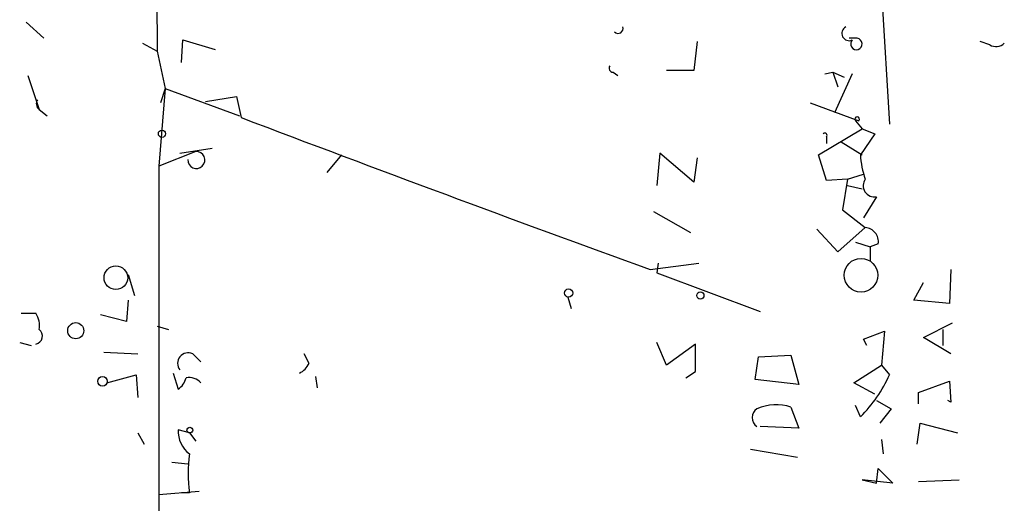
# Model space of a CAD drawing. Extents: x 2 to 133334, y 0 to 138084.
# Drawn here: x 658 to 709, y 138021 to 138046 of the extents above; entities that cross this region are included whole.
import ezdxf

# ---------------------------------------------------------------- set-up
doc = ezdxf.new("R2010")
doc.units = 0
doc.header["$MEASUREMENT"] = 0
doc.layers.add('MAIN', color=5, linetype='CONTINUOUS')

msp = doc.modelspace()

# ---------------------------------------------------------------- linework, layer by layer
at = {"layer": 'MAIN'}
for p, q in [((664.8027, 138059.2259), (664.8873, 138044.5785)), ((702.818, 138047.7112), (703.2413, 138040.7685)), ((658.0293, 138046.1025), (658.9607, 138045.2559)), ((664.1253, 138045.0019), (664.8873, 138044.5785)), ((666.1573, 138043.9859), (666.242, 138045.1712)), ((666.242, 138045.1712), (667.9353, 138044.6632)), ((693.166, 138045.0865), (692.9967, 138043.5625)), ((701.548, 138045.2559), (701.1247, 138045.2559)), ((708.4907, 138044.9172), (707.9827, 138045.0865)), ((664.8873, 138044.5785), (665.3107, 138042.6312)), ((688.7633, 138043.4779), (689.0173, 138043.3085)), ((692.9967, 138043.5625), (691.5573, 138043.5625)), ((699.8547, 138043.3932), (700.278, 138043.4779)), ((700.278, 138043.4779), (700.8707, 138043.2239)), ((700.278, 138043.4779), (700.532, 138042.7159)), ((701.294, 138043.3932), (700.3627, 138041.3612)), ((658.114, 138043.3085), (658.7067, 138041.5305)), ((665.3107, 138042.6312), (664.972, 138038.5672)), ((665.3107, 138042.6312), (665.0567, 138041.8692)), ((665.3107, 138042.6312), (669.2053, 138041.1919)), ((667.4273, 138041.9539), (669.036, 138042.2079)), ((669.036, 138042.2079), (669.29, 138041.1072)), ((699.0927, 138041.8692), (701.6327, 138040.9379)), ((658.7067, 138041.5305), (659.13, 138041.1919)), ((701.4633, 138040.9379), (701.802, 138040.5145)), ((699.516, 138039.1599), (701.802, 138040.5145)), ((702.4793, 138040.2605), (701.7173, 138039.1599)), ((701.802, 138040.5145), (702.4793, 138040.2605)), ((699.9393, 138040.0912), (699.9393, 138039.7525)), ((700.7013, 138039.8372), (701.802, 138039.1599)), ((666.9193, 138039.3292), (664.972, 138038.5672)), ((666.0727, 138039.2445), (667.766, 138039.4985)), ((691.2187, 138039.2445), (691.0493, 138037.5512)), ((692.9967, 138037.7205), (691.2187, 138039.2445)), ((674.5393, 138039.1599), (673.7773, 138038.2285)), ((693.166, 138038.9905), (692.9967, 138037.7205)), ((699.9393, 138037.8052), (699.516, 138039.1599)), ((664.972, 138038.5672), (664.972, 138009.3572)), ((701.04, 138037.8899), (699.9393, 138037.8052)), ((701.04, 138037.8899), (700.786, 138036.2812)), ((701.04, 138037.8899), (701.8867, 138038.1439)), ((701.04, 138037.5512), (701.802, 138037.3819)), ((702.564, 138036.9585), (701.8867, 138035.8579)), ((690.88, 138036.1965), (692.8273, 138035.0959)), ((700.786, 138036.2812), (701.9713, 138035.3499)), ((700.532, 138034.0799), (699.4313, 138035.2652)), ((701.9713, 138035.3499), (700.532, 138034.0799)), ((701.4633, 138034.5879), (702.2253, 138034.3339)), ((701.4633, 138034.5879), (702.2253, 138034.3339)), ((702.6487, 138034.5032), (702.2253, 138034.3339)), ((702.2253, 138034.3339), (702.2253, 138033.5719)), ((690.7107, 138033.1485), (693.2507, 138033.4872)), ((691.134, 138033.4872), (691.0493, 138032.9792)), ((706.4587, 138033.1485), (706.374, 138031.3705)), ((663.3633, 138032.8945), (663.702, 138031.7939)), ((691.0493, 138032.9792), (696.468, 138030.9472)), ((704.5113, 138031.5399), (705.0193, 138032.4712)), ((663.3633, 138031.5399), (663.2787, 138030.4392)), ((686.3927, 138031.7092), (686.562, 138031.1165)), ((706.374, 138031.3705), (704.5113, 138031.5399)), ((657.7753, 138030.8625), (658.5373, 138030.8625)), ((663.2787, 138030.4392), (661.924, 138030.7779)), ((664.8873, 138030.1852), (665.48, 138030.0159)), ((701.8867, 138029.5079), (702.9873, 138029.9312)), ((702.9873, 138029.9312), (702.818, 138028.1532)), ((705.0193, 138029.5925), (706.5433, 138030.3545)), ((706.0353, 138030.0159), (706.0353, 138029.1692)), ((702.056, 138029.1692), (701.8867, 138029.5079)), ((706.4587, 138028.7459), (705.0193, 138029.5925)), ((657.6907, 138029.3385), (658.2833, 138029.1692)), ((691.5573, 138028.1532), (691.0493, 138029.3385)), ((693.0813, 138029.2539), (691.5573, 138028.1532)), ((693.0813, 138027.8145), (693.0813, 138029.2539)), ((662.0933, 138028.8305), (663.8713, 138028.7459)), ((666.75, 138028.7459), (667.1733, 138028.3225)), ((672.846, 138028.2379), (672.592, 138028.7459)), ((696.214, 138027.3912), (696.3833, 138028.5765)), ((696.3833, 138028.5765), (698.0767, 138028.6612)), ((698.0767, 138028.6612), (698.5, 138027.1372)), ((701.3787, 138027.2219), (702.818, 138028.1532)), ((702.818, 138028.1532), (703.2413, 138027.6452)), ((662.2627, 138027.2219), (663.7867, 138027.6452)), ((663.7867, 138027.6452), (663.8713, 138026.4599)), ((665.734, 138027.7299), (665.988, 138026.8832)), ((673.1847, 138027.5605), (673.2693, 138026.9679)), ((692.5733, 138027.4759), (693.0813, 138027.8145)), ((698.5, 138027.1372), (696.214, 138027.3912)), ((702.4793, 138026.6292), (701.3787, 138027.2219)), ((704.7653, 138026.7139), (706.374, 138027.3065)), ((706.374, 138027.3065), (706.4587, 138026.2059)), ((704.7653, 138026.1212), (704.7653, 138026.7139)), ((698.0767, 138025.9519), (698.5, 138024.8512)), ((701.7173, 138025.4439), (701.4633, 138026.0365)), ((702.564, 138026.2905), (703.326, 138025.8672)), ((703.326, 138025.8672), (702.7333, 138025.1052)), ((706.4587, 138026.2059), (706.2893, 138026.2905)), ((698.5, 138024.8512), (696.468, 138024.9359)), ((704.6807, 138024.0045), (704.85, 138025.1052)), ((704.85, 138025.1052), (706.7973, 138024.5972)), ((663.8713, 138024.5972), (664.21, 138024.0045)), ((666.5807, 138024.5972), (665.988, 138024.7665)), ((666.5807, 138024.5972), (666.9193, 138024.1739)), ((702.818, 138024.2585), (702.9027, 138023.4965)), ((695.96, 138023.7505), (698.4153, 138023.3272)), ((665.6493, 138023.0732), (666.496, 138022.9885)), ((702.564, 138021.9725), (702.6487, 138022.7345)), ((702.6487, 138022.7345), (703.4107, 138021.9725)), ((703.4107, 138021.9725), (701.802, 138022.1419)), ((701.802, 138022.1419), (702.564, 138021.9725)), ((704.7653, 138022.0572), (706.882, 138022.1419)), ((664.972, 138021.3799), (667.0887, 138021.5492)), ((666.5807, 138021.4645), (666.1573, 138021.4645))]:
    msp.add_line(p, q, dxfattribs=at)
for centre, radius in [((665.1413, 138040.2606), 0.1893), ((701.749, 138032.8522), 0.8797), ((662.7263, 138032.7235), 0.6196), ((686.4349, 138031.9209), 0.2158), ((693.3353, 138031.7939), 0.1893), ((660.6247, 138029.9504), 0.4211), ((662.0268, 138027.3005), 0.2486), ((666.6018, 138024.7454), 0.1496)]:
    msp.add_circle(centre, radius, dxfattribs=at)
for centre, radius, start, end in [((689.0343, 138045.7638), 0.2517, 222.26297, 19.66607), ((701.1247, 138045.5099), 0.3786, 116.57859, 296.55828), ((701.5057, 138044.9596), 0.2993, 135.01354, 81.87531), ((708.8173, 138045.4493), 0.6243, 238.45863, 314.22122), ((688.7633, 138043.6895), 0.2116, 143.12469, 270), ((658.9436, 138041.8311), 0.3827, 147.18201, 231.75869), ((1225.5185, 139505.3801), 1566.3605, 249.1998836, 250.0357713), ((701.548, 138041.0226), 0.1198, 315, 225), ((699.8546, 138040.1758), 0.1197, 315.03384, 134.96616), ((666.9405, 138038.8847), 0.445, 177.2694, 92.7306), ((705.9425, 138039.3445), 4.2292, 182.50168, 200.11714), ((702.4611, 138037.5473), 0.5977, 145.0284, 279.91303), ((701.9218, 138034.616), 0.7356, 351.17922, 86.14137), ((657.5634, 138030.2274), 1.1627, 349.51929, 33.10919), ((658.4587, 138029.6712), 0.4246, 280.6669, 54.26626), ((666.5172, 138028.2379), 0.5588, 65.37954, 217.30667), ((671.8722, 138028.7037), 1.0795, 295.5633, 334.4367), ((665.3114, 138027.8139), 1.1506, 306.01639, 342.91777), ((666.5806, 138026.7138), 0.7807, 40.60527, 102.52483), ((696.5017, 138030.6829), 7.3926, 314.87176, 335.73776), ((696.5948, 138025.4015), 0.5518, 122.4489, 237.54553), ((697.3039, 138023.4703), 2.5991, 72.70279, 112.75196), ((667.5161, 138024.7063), 1.5293, 177.74398, 232.28932), ((674.2276, 138022.4805), 7.7141, 172.43176, 187.56824)]:
    msp.add_arc(centre, radius, start, end, dxfattribs=at)

doc.saveas('drawing.dxf')
